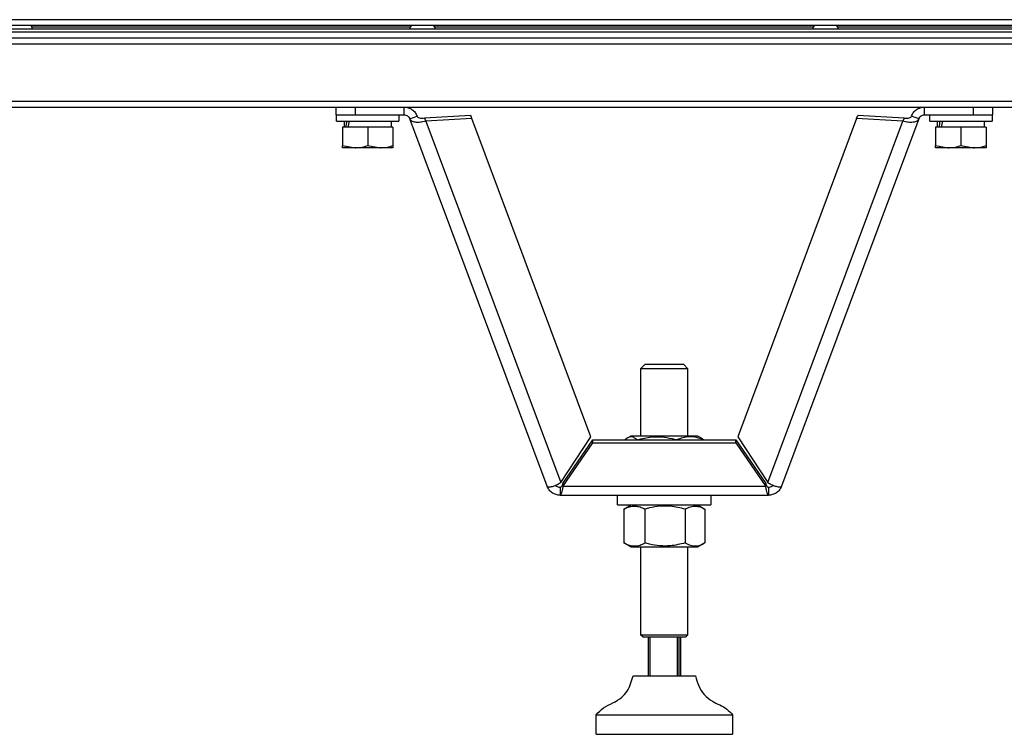
# Model space of a CAD drawing. Units: millimetres. Extents: x 1167 to 15575, y -8610 to 1780.
# Drawn here: x 15190 to 15443, y -6867 to -6683 of the extents above; entities that cross this region are included whole.
import ezdxf

# ---------------------------------------------------------------- set-up
doc = ezdxf.new("R2010")
doc.units = ezdxf.units.MM

msp = doc.modelspace()

# ---------------------------------------------------------------- linework, layer by layer
at = {"color": 7, "linetype": 'Continuous', "lineweight": 25}
for p, q in [((15553.01, -6683.38), (14778.16, -6683.38)), ((14778.16, -6684.82), (15553.01, -6684.82)), ((15573.93, -6686.62), (13976.93, -6686.62)), ((15573.86, -6686.62), (13977, -6686.62)), ((15559.17, -6685.82), (13991.69, -6685.82)), ((13976.3, -6689.56), (15574.56, -6689.56)), ((15573.92, -6688.12), (13976.94, -6688.12)), ((15574.56, -6704.38), (13976.3, -6704.38)), ((13976.87, -6705.82), (15573.99, -6705.82)), ((15271.01, -6705.82), (15271.01, -6707.82)), ((15276.01, -6707.82), (15276.01, -6705.82)), ((15288.51, -6707.82), (15288.51, -6705.82)), ((15422.34, -6707.82), (15422.34, -6705.82)), ((15434.85, -6705.82), (15434.85, -6707.82)), ((15439.85, -6707.82), (15439.85, -6705.82)), ((15271.01, -6707.82), (15276.01, -6707.82)), ((15271.18, -6709.42), (15271.18, -6707.82)), ((15271.18, -6709.42), (15287.18, -6709.42)), ((15273.18, -6711.02), (15273.18, -6709.42)), ((15276.01, -6707.82), (15288.51, -6707.82)), ((15285.18, -6709.42), (15285.18, -6711.02)), ((15287.18, -6707.82), (15287.18, -6709.42)), ((15290.01, -6708.86), (15291.88, -6708.16)), ((15325.3, -6803.25), (15290.01, -6708.86)), ((15305.69, -6707.98), (15293.79, -6708.69)), ((15293.79, -6708.69), (15294.09, -6709.48)), ((15305.99, -6708.77), (15294.09, -6709.48)), ((15294.09, -6709.48), (15328.8, -6802.32)), ((15305.99, -6708.77), (15305.69, -6707.98)), ((15336.57, -6790.55), (15305.99, -6708.77)), ((15404.86, -6708.77), (15374.29, -6790.55)), ((15382.06, -6802.32), (15416.77, -6709.48)), ((15420.84, -6708.86), (15385.55, -6803.25)), ((15404.86, -6708.77), (15405.16, -6707.98)), ((15416.77, -6709.48), (15404.86, -6708.77)), ((15417.06, -6708.69), (15405.16, -6707.98)), ((15417.06, -6708.69), (15416.77, -6709.48)), ((15420.84, -6708.86), (15418.97, -6708.16)), ((15422.34, -6707.82), (15434.85, -6707.82)), ((15423.68, -6709.42), (15423.68, -6707.82)), ((15423.68, -6709.42), (15439.68, -6709.42)), ((15425.68, -6711.02), (15425.68, -6709.42)), ((15434.85, -6707.82), (15439.85, -6707.82)), ((15437.68, -6709.42), (15437.68, -6711.02)), ((15439.68, -6707.82), (15439.68, -6709.42)), ((15272.68, -6711.02), (15272.68, -6715.74)), ((15279.18, -6711.02), (15272.68, -6711.02)), ((15285.68, -6711.02), (15279.18, -6711.02)), ((15279.18, -6711.02), (15279.18, -6715.74)), ((15285.68, -6711.02), (15285.68, -6715.74)), ((15425.18, -6711.02), (15425.18, -6715.74)), ((15431.68, -6711.02), (15425.18, -6711.02)), ((15438.18, -6711.02), (15431.68, -6711.02)), ((15431.68, -6711.02), (15431.68, -6715.74)), ((15438.18, -6711.02), (15438.18, -6715.74)), ((15272.68, -6715.74), (15275.93, -6716.32)), ((15275.93, -6716.32), (15272.68, -6716.32)), ((15282.43, -6716.32), (15275.93, -6716.32)), ((15279.18, -6715.74), (15282.43, -6716.32)), ((15285.68, -6716.32), (15282.43, -6716.32)), ((15425.18, -6715.74), (15428.43, -6716.32)), ((15428.43, -6716.32), (15425.18, -6716.32)), ((15434.93, -6716.32), (15428.43, -6716.32)), ((15431.68, -6715.74), (15434.93, -6716.32)), ((15438.18, -6716.32), (15434.93, -6716.32)), ((15349.43, -6773), (15350.43, -6772)), ((15349.43, -6790.28), (15349.43, -6773)), ((15349.43, -6773), (15361.43, -6773)), ((15360.43, -6772), (15350.43, -6772)), ((15360.43, -6772), (15361.43, -6773)), ((15361.43, -6773), (15361.43, -6790.28)), ((15328.8, -6802.32), (15336.57, -6790.55)), ((15345.98, -6790.8), (15346.88, -6790.28)), ((15346.88, -6790.28), (15363.78, -6790.28)), ((15363.78, -6790.28), (15363.98, -6790.28)), ((15363.98, -6790.28), (15364.87, -6790.8)), ((15364.87, -6790.81), (15365.58, -6791.35)), ((15374.29, -6790.55), (15382.06, -6802.32)), ((15329.37, -6802.57), (15337.04, -6791.36)), ((15329.37, -6803.3), (15337.04, -6792.09)), ((15337.04, -6792.09), (15337.04, -6791.36)), ((15337.04, -6791.36), (15373.81, -6791.36)), ((15337.04, -6792.09), (15373.81, -6792.09)), ((15345.27, -6791.36), (15345.27, -6791.35)), ((15348.43, -6791.36), (15348.43, -6791.35)), ((15358.58, -6791.36), (15358.58, -6791.35)), ((15365.58, -6791.36), (15365.58, -6791.35)), ((15373.81, -6791.36), (15381.49, -6802.57)), ((15373.81, -6792.09), (15373.81, -6791.36)), ((15373.81, -6792.09), (15381.49, -6803.3)), ((15328.67, -6803.58), (15328.67, -6805.58)), ((15329.37, -6802.57), (15329.37, -6803.3)), ((15381.49, -6803.3), (15329.37, -6803.3)), ((15381.49, -6802.57), (15381.49, -6803.3)), ((15382.18, -6803.58), (15382.18, -6805.58)), ((15328.67, -6805.58), (15382.18, -6805.58)), ((15343.43, -6808.08), (15343.43, -6805.58)), ((15367.43, -6805.58), (15367.43, -6808.08)), ((15343.43, -6808.08), (15367.43, -6808.08)), ((15345.03, -6809.15), (15346.88, -6808.08)), ((15363.98, -6808.08), (15365.82, -6809.15)), ((15345.17, -6809.09), (15345.04, -6809.15)), ((15345.04, -6809.15), (15345.04, -6817.82)), ((15350.44, -6809.15), (15350.44, -6817.82)), ((15360.83, -6809.15), (15360.83, -6817.82)), ((15365.82, -6809.15), (15365.82, -6817.82)), ((15346.88, -6818.88), (15345.03, -6817.82)), ((15345.17, -6817.88), (15345.04, -6817.82)), ((15346.88, -6818.88), (15346.88, -6818.88)), ((15363.98, -6818.88), (15346.88, -6818.88)), ((15349.43, -6841.51), (15349.43, -6818.88)), ((15361.43, -6818.88), (15361.43, -6841.51)), ((15365.82, -6817.82), (15363.98, -6818.88)), ((15349.93, -6842), (15349.43, -6841.51)), ((15355.18, -6841.51), (15349.43, -6841.51)), ((15361.43, -6841.51), (15355.18, -6841.51)), ((15361.43, -6841.51), (15360.93, -6842)), ((15349.93, -6842), (15355.2, -6842)), ((15351.28, -6842), (15351.28, -6852)), ((15351.76, -6852), (15351.76, -6842)), ((15355.2, -6842), (15360.93, -6842)), ((15358.76, -6842), (15358.76, -6852)), ((15359.28, -6852), (15359.28, -6842)), ((15359.57, -6842), (15359.57, -6852)), ((15347.43, -6852), (15363.43, -6852)), ((15337.93, -6867), (15337.93, -6862)), ((15337.93, -6862), (15372.93, -6862)), ((15372.93, -6862), (15372.93, -6867)), ((15337.93, -6867), (15372.93, -6867))]:
    msp.add_line(p, q, dxfattribs=at)
at = {"color": 8, "linetype": 'Continuous', "lineweight": 25}
for p, q in [((15192.84, -6685.18), (15290.16, -6685.18)), ((15296.41, -6685.18), (15393.73, -6685.18)), ((15399.98, -6685.18), (15497.3, -6685.18))]:
    msp.add_line(p, q, dxfattribs=at)
at = {"color": 7, "linetype": 'Continuous', "lineweight": 25}
for centre, start, end in [((15191.9, -6685.69), 353.0363, 54.4026), ((15291.1, -6685.69), 125.5974, 186.9637), ((15295.47, -6685.69), 353.0363, 54.4026), ((15394.67, -6685.69), 125.5974, 186.9637), ((15399.04, -6685.69), 353.0363, 54.4026)]:
    msp.add_arc(centre, 1.07, start, end, dxfattribs=at)
at = {"color": 7, "linetype": 'Continuous', "lineweight": 25, "extrusion": (0, 0, -1)}
for centre, start_param, end_param in [((15279.18, -6707.78), 4.451002, 4.549182), ((15279.18, -6711.05), 4.650933, 4.748156), ((15431.68, -6707.78), 4.451002, 4.549182), ((15431.68, -6711.05), 4.650933, 4.748156)]:
    msp.add_ellipse(centre, major_axis=(3.59, 16.45), ratio=0.292003, start_param=start_param, end_param=end_param, dxfattribs=at)
at = {"color": 7, "linetype": 'Continuous', "lineweight": 25}
for points, knots in [([(15288.51, -6705.82), (15288.87, -6705.85), (15289.6, -6705.91), (15290.59, -6706.42), (15291.41, -6707.17), (15291.72, -6707.83), (15291.88, -6708.16)], [0, 0, 0, 0, 0.249997, 0.500003, 0.749998, 1, 1, 1, 1]), ([(15418.97, -6708.16), (15419.13, -6707.83), (15419.44, -6707.17), (15420.26, -6706.42), (15421.25, -6705.91), (15421.98, -6705.85), (15422.34, -6705.82)], [0, 0, 0, 0, 0.250002, 0.500007, 0.750003, 1, 1, 1, 1]), ([(15288.51, -6707.82), (15288.67, -6707.83), (15289, -6707.86), (15289.43, -6708.08), (15289.8, -6708.42), (15289.94, -6708.71), (15290.01, -6708.86)], [0, 0, 0, 0, 0.249996, 0.500003, 0.74999, 1, 1, 1, 1]), ([(15294.09, -6709.48), (15293.62, -6709.59), (15292.69, -6709.8), (15291.41, -6709.77), (15290.41, -6709.47), (15290.14, -6709.06), (15290.01, -6708.86)], [0, 0, 0, 0, 0.250003, 0.500003, 0.750005, 1, 1, 1, 1]), ([(15293.79, -6708.69), (15293.58, -6708.71), (15293.15, -6708.77), (15292.55, -6708.69), (15292.09, -6708.49), (15291.95, -6708.27), (15291.88, -6708.16)], [0, 0, 0, 0, 0.249994, 0.5000042, 0.7500063, 1, 1, 1, 1]), ([(15420.84, -6708.86), (15420.71, -6709.06), (15420.44, -6709.47), (15419.44, -6709.77), (15418.16, -6709.8), (15417.23, -6709.59), (15416.77, -6709.48)], [0, 0, 0, 0, 0.249996, 0.500006, 0.750006, 1, 1, 1, 1]), ([(15418.97, -6708.16), (15418.9, -6708.27), (15418.77, -6708.49), (15418.3, -6708.69), (15417.71, -6708.77), (15417.28, -6708.71), (15417.06, -6708.69)], [0, 0, 0, 0, 0.249999, 0.500006, 0.750001, 1, 1, 1, 1]), ([(15420.84, -6708.86), (15420.91, -6708.71), (15421.05, -6708.42), (15421.42, -6708.08), (15421.86, -6707.86), (15422.18, -6707.83), (15422.34, -6707.82)], [0, 0, 0, 0, 0.250004, 0.500008, 0.750001, 1, 1, 1, 1]), ([(15272.68, -6716.32), (15272.68, -6716.24), (15272.68, -6716.15), (15272.68, -6715.81), (15272.68, -6715.74)], [0, 0, 0, 0, 0.776294, 1, 1, 1, 1]), ([(15275.93, -6716.32), (15276, -6716.32), (15277.1, -6716.31), (15278.18, -6716.01), (15279.18, -6715.74)], [0, 0, 0, 0, 0.070216, 1, 1, 1, 1]), ([(15282.43, -6716.32), (15282.5, -6716.32), (15283.6, -6716.31), (15284.68, -6716.01), (15285.68, -6715.74)], [0, 0, 0, 0, 0.07021, 1, 1, 1, 1]), ([(15285.68, -6715.74), (15285.68, -6715.81), (15285.68, -6716.15), (15285.68, -6716.24), (15285.68, -6716.32)], [0, 0, 0, 0, 0.223706, 1, 1, 1, 1]), ([(15425.18, -6716.32), (15425.18, -6716.24), (15425.18, -6716.15), (15425.18, -6715.81), (15425.18, -6715.74)], [0, 0, 0, 0, 0.776294, 1, 1, 1, 1]), ([(15428.43, -6716.32), (15428.5, -6716.32), (15429.6, -6716.31), (15430.68, -6716.01), (15431.68, -6715.74)], [0, 0, 0, 0, 0.070204, 1, 1, 1, 1]), ([(15434.93, -6716.32), (15435, -6716.32), (15436.1, -6716.31), (15437.18, -6716.01), (15438.18, -6715.74)], [0, 0, 0, 0, 0.070216, 1, 1, 1, 1]), ([(15438.18, -6715.74), (15438.18, -6715.81), (15438.18, -6716.15), (15438.18, -6716.24), (15438.18, -6716.32)], [0, 0, 0, 0, 0.223706, 1, 1, 1, 1]), ([(15348.43, -6791.35), (15348.15, -6791.12), (15347.6, -6790.65), (15346.78, -6790.48), (15346, -6790.73), (15345.52, -6791.14), (15345.27, -6791.35)], [0, 0, 0, 0, 0.264608, 0.534952, 0.765343, 1, 1, 1, 1]), ([(15348.43, -6791.35), (15349.68, -6791.03), (15351.78, -6790.51), (15354.83, -6790.53), (15356.95, -6790.89), (15358.19, -6791.24), (15358.58, -6791.35)], [0, 0, 0, 0, 0.374831, 0.625483, 0.882905, 1, 1, 1, 1]), ([(15365.58, -6791.35), (15364.97, -6791.12), (15363.74, -6790.65), (15361.92, -6790.48), (15360.19, -6790.73), (15359.12, -6791.14), (15358.58, -6791.35)], [0, 0, 0, 0, 0.264608, 0.53495, 0.765342, 1, 1, 1, 1]), ([(15325.3, -6803.25), (15325.37, -6803.31), (15325.51, -6803.45), (15326.2, -6803.42), (15327.12, -6803.17), (15328.04, -6802.77), (15328.6, -6802.44), (15328.8, -6802.32)], [0, 0, 0, 0, 0.220195, 0.4404, 0.660602, 0.8808, 1, 1, 1, 1]), ([(15328.67, -6805.58), (15328.31, -6805.55), (15327.58, -6805.49), (15326.59, -6804.98), (15325.77, -6804.24), (15325.46, -6803.58), (15325.3, -6803.25)], [0, 0, 0, 0, 0.249997, 0.499992, 0.749987, 1, 1, 1, 1]), ([(15328.67, -6803.58), (15328.51, -6803.57), (15328.19, -6803.54), (15327.75, -6803.33), (15327.54, -6803.11), (15327.44, -6803)], [0, 0, 0, 0, 0.344639, 0.689289, 1, 1, 1, 1]), ([(15329.37, -6802.57), (15329.31, -6802.71), (15329.19, -6803), (15329.02, -6803.32), (15328.85, -6803.54), (15328.73, -6803.57), (15328.67, -6803.58)], [0, 0, 0, 0, 0.250003, 0.500014, 0.750013, 1, 1, 1, 1]), ([(15329.37, -6803.3), (15329.31, -6803.63), (15329.19, -6804.27), (15329.02, -6805), (15328.85, -6805.49), (15328.73, -6805.55), (15328.67, -6805.58)], [0, 0, 0, 0, 0.250001, 0.5, 0.750007, 1, 1, 1, 1]), ([(15382.18, -6803.58), (15382.12, -6803.57), (15382.01, -6803.54), (15381.83, -6803.32), (15381.66, -6803), (15381.55, -6802.71), (15381.49, -6802.57)], [0, 0, 0, 0, 0.249987, 0.499986, 0.749997, 1, 1, 1, 1]), ([(15382.18, -6805.58), (15382.12, -6805.55), (15382.01, -6805.49), (15381.83, -6805), (15381.66, -6804.27), (15381.55, -6803.63), (15381.49, -6803.3)], [0, 0, 0, 0, 0.249993, 0.5, 0.749999, 1, 1, 1, 1]), ([(15382.06, -6802.32), (15382.42, -6802.53), (15383.15, -6802.95), (15384.19, -6803.31), (15385, -6803.46), (15385.44, -6803.4), (15385.52, -6803.29), (15385.55, -6803.25)], [0, 0, 0, 0, 0.220185, 0.440389, 0.6606, 0.880801, 1, 1, 1, 1]), ([(15383.41, -6803), (15383.31, -6803.11), (15383.1, -6803.33), (15382.66, -6803.54), (15382.34, -6803.57), (15382.18, -6803.58)], [0, 0, 0, 0, 0.31068, 0.655363, 1, 1, 1, 1]), ([(15385.55, -6803.25), (15385.4, -6803.58), (15385.08, -6804.24), (15384.26, -6804.98), (15383.27, -6805.49), (15382.55, -6805.55), (15382.18, -6805.58)], [0, 0, 0, 0, 0.250012, 0.499997, 0.750004, 1, 1, 1, 1]), ([(15345.04, -6809.15), (15345.51, -6808.92), (15346.45, -6808.45), (15347.86, -6808.28), (15349.2, -6808.53), (15350.02, -6808.94), (15350.44, -6809.15)], [0, 0, 0, 0, 0.264606, 0.534949, 0.765341, 1, 1, 1, 1]), ([(15360.83, -6809.15), (15359.54, -6808.83), (15357.4, -6808.31), (15354.28, -6808.33), (15352.1, -6808.69), (15350.83, -6809.04), (15350.44, -6809.15)], [0, 0, 0, 0, 0.37483, 0.625479, 0.882903, 1, 1, 1, 1]), ([(15360.83, -6809.15), (15361.26, -6808.92), (15362.14, -6808.45), (15363.43, -6808.28), (15364.67, -6808.53), (15365.43, -6808.94), (15365.82, -6809.15)], [0, 0, 0, 0, 0.264607, 0.534946, 0.765345, 1, 1, 1, 1]), ([(15345.04, -6817.82), (15345.51, -6818.05), (15346.45, -6818.52), (15347.86, -6818.69), (15349.2, -6818.44), (15350.02, -6818.03), (15350.44, -6817.82)], [0, 0, 0, 0, 0.264606, 0.534948, 0.76534, 1, 1, 1, 1]), ([(15360.83, -6817.82), (15359.54, -6818.14), (15357.4, -6818.66), (15354.28, -6818.64), (15352.1, -6818.28), (15350.83, -6817.93), (15350.44, -6817.82)], [0, 0, 0, 0, 0.374831, 0.625479, 0.882904, 1, 1, 1, 1]), ([(15360.83, -6817.82), (15361.26, -6818.05), (15362.14, -6818.52), (15363.43, -6818.69), (15364.67, -6818.44), (15365.43, -6818.03), (15365.82, -6817.82)], [0, 0, 0, 0, 0.264606, 0.534945, 0.765343, 1, 1, 1, 1]), ([(15337.93, -6862), (15338.53, -6861.35), (15339.74, -6860.03), (15342.27, -6859.01), (15344.39, -6857.69), (15345.96, -6855.97), (15346.82, -6854.04), (15347.22, -6852.69), (15347.43, -6852)], [0, 0, 0, 0, 0.1836526, 0.371658, 0.5610117, 0.7052149, 0.8503161, 1, 1, 1, 1]), ([(15363.43, -6852), (15363.68, -6852.88), (15364.18, -6854.58), (15365.56, -6856.94), (15367.6, -6858.44), (15369.65, -6859.45), (15371.56, -6860.41), (15372.47, -6861.47), (15372.93, -6862)], [0, 0, 0, 0, 0.189729, 0.372511, 0.559751, 0.709257, 0.855078, 1, 1, 1, 1])]:
    msp.add_open_spline(points, degree=3, knots=knots, dxfattribs=at)

doc.saveas('drawing.dxf')
